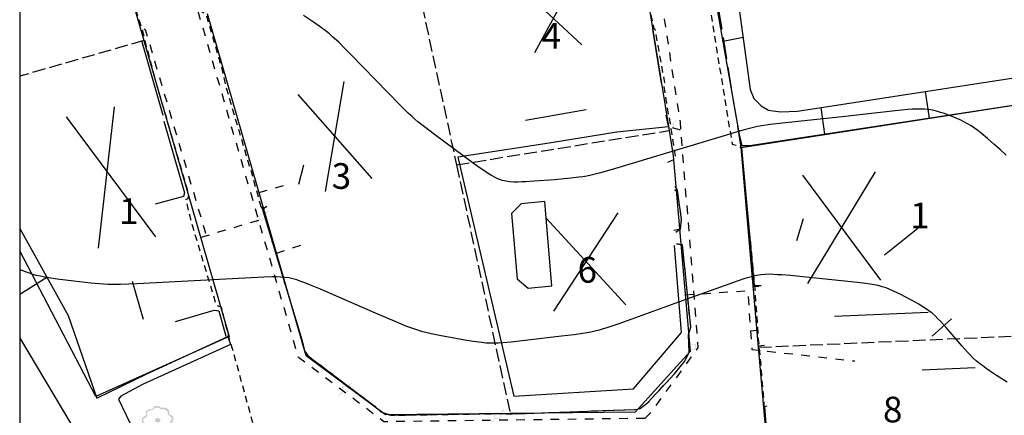
# Model space of a CAD drawing. Units: metres. Extents: x 159985 to 160761, y 6192902 to 6193653.
# Drawn here: x 159985 to 160100, y 6193265 to 6193311 of the extents above; entities that cross this region are included whole.
import ezdxf

# ---------------------------------------------------------------- set-up
doc = ezdxf.new("R2010")
doc.units = ezdxf.units.M
for name, pattern in [('FASTIGHETSGRÄNS', [8, 6, -2]), ('KÖRBANA', [5, 3, -2]), ('STRECKAD 2-2', [4, 2, -2]), ('TRAKTGRÄNS', [14, 10, -4])]:
    doc.linetypes.add(name, pattern=pattern)
for name, color, linetype, lineweight in [('AdministrativområdeText', 250, 'Continuous', 25), ('Belysningsstolpe', 250, 'Continuous', 25), ('Byggnadsbeteckning', 250, 'Continuous', 25), ('Byggnadstillbehör_yta', 250, 'Continuous', 25), ('Fastighetsgräns', 250, 'Continuous', 25), ('Häck', 250, 'Continuous', 25), ('Höjdkurva_1m', 250, 'Continuous', 25), ('Kvarterstraktgräns', 250, 'Continuous', 25), ('Körbana', 250, 'Continuous', 25), ('Ledningsrätt_linje', 250, 'Continuous', 25), ('Lövträd', 250, 'Continuous', 25), ('Ruta_10021', 10, 'Continuous', 25), ('Staket', 250, 'Continuous', 25), ('Stenmur', 250, 'Continuous', 25), ('Stödmur', 250, 'Continuous', 25), ('Traktgräns', 250, 'Continuous', 25)]:
    doc.layers.add(name, color=color, linetype=linetype, lineweight=lineweight)
doc.styles.get("Standard").update_dxf_attribs({"font": 'arial.ttf'})
doc.linetypes.add('Hedge', pattern='A,2,-0.01,[143,Esri_GEOSECMA,S=1,R=0,X=0,Y=0],7,-0.01', length=9.02)
doc.linetypes.add('STAKET V', pattern='A,3,-0.01,[144,Esri_GEOSECMA,S=0.7,R=0,X=0,Y=0],7,-0.01', length=10.02)
doc.linetypes.add('STÖDMUR V', pattern='A,2,-0.01,[130,Esri_GEOSECMA,S=0.25,R=0,X=0,Y=0.25],-0.01', length=2.02)

# ---------------------------------------------------------------- blocks, each defined once
blk = doc.blocks.new('PrimarkartaHorby10021_ACAD_1_FMEBLOCK3')
at = {"layer": 'Höjdkurva_1m', "color": 253, "lineweight": -3, "ltscale": 0.18, "true_color": 0xb2b2b2}
blk.add_lwpolyline([(-259.79, -9.57), (-261.03, -8.78), (-261.85, -8.25), (-262.25, -7.97), (-262.64, -7.68), (-263.03, -7.39), (-263.4, -7.08), (-263.75, -6.76), (-264.08, -6.43), (-264.41, -6.08), (-265.04, -5.37), (-266.9, -3.19), (-267.53, -2.49), (-267.86, -2.15), (-268.2, -1.82), (-268.55, -1.52), (-268.92, -1.23), (-269.31, -0.96), (-269.71, -0.71), (-270.11, -0.46), (-270.94, 0.01), (-271.77, 0.45), (-272.2, 0.67), (-273.05, 1.08), (-273.48, 1.27), (-273.92, 1.44), (-274.36, 1.58), (-274.83, 1.71), (-275.31, 1.81), (-275.79, 1.89), (-276.27, 1.96), (-277.25, 2.08), (-285.11, 2.88), (-286.09, 2.96), (-286.58, 2.99), (-287.07, 3.02), (-287.55, 3.03), (-288.04, 3.01), (-288.52, 2.97), (-288.99, 2.9), (-289.46, 2.79), (-289.92, 2.67), (-290.38, 2.53), (-291.31, 2.23), (-292.69, 1.74), (-297.28, 0.07), (-303.71, -2.25), (-305.09, -2.74), (-306.48, -3.21), (-306.94, -3.35), (-307.41, -3.48), (-307.88, -3.6), (-308.36, -3.71), (-308.84, -3.8), (-309.33, -3.88), (-310.31, -4.02), (-311.78, -4.2), (-315.7, -4.67), (-317.67, -4.89), (-318.65, -4.98), (-319.14, -5.01), (-319.63, -5.03), (-320.12, -5.02), (-320.61, -5), (-321.1, -4.95), (-322.08, -4.82), (-323.07, -4.66), (-324.54, -4.4), (-326.01, -4.12), (-326.98, -3.91), (-327.47, -3.8), (-327.95, -3.68), (-328.42, -3.55), (-328.9, -3.39), (-329.36, -3.23), (-329.83, -3.05), (-331.21, -2.48), (-333.5, -1.5), (-339.9, 1.29), (-341.27, 1.86), (-341.73, 2.04), (-342.2, 2.21), (-342.66, 2.37), (-343.13, 2.5), (-343.61, 2.61), (-344.08, 2.67), (-344.56, 2.71), (-345.05, 2.73), (-345.53, 2.73), (-346.51, 2.71), (-347.99, 2.64), (-352.42, 2.39), (-361.28, 1.93), (-362.26, 1.89), (-363.24, 1.85), (-364.23, 1.84), (-364.72, 1.85), (-365.21, 1.88), (-365.7, 1.91), (-366.69, 2), (-368.67, 2.23), (-370.63, 2.48), (-371.61, 2.62), (-372.1, 2.7), (-372.58, 2.8), (-373.06, 2.9), (-373.53, 3.03), (-373.99, 3.19), (-374.45, 3.36), (-374.9, 3.55), (-375, 3.6)], dxfattribs=at)
blk = doc.blocks.new('PrimarkartaHorby10021_ACAD_1_FMEBLOCK10')
at = {"layer": 'Höjdkurva_1m', "color": 253, "lineweight": -3, "ltscale": 0.18, "true_color": 0xb2b2b2}
blk.add_lwpolyline([(-259.89, 4.22), (-260.61, 4.89), (-261.33, 5.54), (-262.07, 6.19), (-262.81, 6.81), (-263.2, 7.11), (-263.59, 7.4), (-263.99, 7.66), (-264.41, 7.91), (-264.84, 8.14), (-265.28, 8.35), (-265.73, 8.55), (-266.19, 8.74), (-266.64, 8.92), (-267.1, 9.09), (-267.57, 9.24), (-268.03, 9.38), (-268.5, 9.49), (-268.97, 9.58), (-269.45, 9.62), (-269.93, 9.63), (-270.41, 9.62), (-270.89, 9.6), (-271.38, 9.56), (-272.84, 9.42), (-278.69, 8.76), (-286, 7.98), (-287.45, 7.81), (-288.42, 7.66), (-288.9, 7.57), (-289.38, 7.46), (-289.86, 7.35), (-290.33, 7.22), (-291.28, 6.96), (-293.18, 6.39), (-305.48, 2.68), (-306.43, 2.4), (-307.38, 2.13), (-307.86, 2.01), (-308.34, 1.9), (-308.82, 1.8), (-309.29, 1.72), (-309.76, 1.65), (-310.71, 1.54), (-312.61, 1.37), (-314.99, 1.19), (-315.94, 1.13), (-316.42, 1.11), (-316.88, 1.1), (-317.35, 1.1), (-317.81, 1.13), (-318.26, 1.19), (-318.69, 1.29), (-319.12, 1.44), (-319.54, 1.63), (-319.95, 1.86), (-320.35, 2.1), (-320.75, 2.36), (-321.15, 2.64), (-321.93, 3.2), (-326.62, 6.66), (-327.78, 7.54), (-328.53, 8.14), (-328.9, 8.46), (-329.26, 8.78), (-329.62, 9.11), (-330.65, 10.13), (-332.01, 11.52), (-336.41, 16.05), (-337.09, 16.74), (-337.78, 17.43), (-338.49, 18.08), (-338.85, 18.4), (-339.22, 18.69), (-339.96, 19.25), (-340.73, 19.78), (-341.9, 20.55)], dxfattribs=at)
blk = doc.blocks.new('Belysningsstolpe')
at = {"transparency": 33554687, "extrusion": (0, -1.22465e-16, -1)}
h = blk.add_hatch(color=7, dxfattribs=at)
edge = h.paths.add_edge_path(flags=0)
edge.add_spline(control_points=[(-0.76, 0.72), (-0.76, 0.71), (-0.75, 0.7), (-0.73, 0.68)], knot_values=[0, 0, 0, 0, 1, 1, 1, 1], degree=3, periodic=0)
edge.add_line((-0.73, 0.68), (-0.3, 0.25))
edge.add_spline(control_points=[(-0.3, 0.25), (-0.3, 0.24), (-0.31, 0.24), (-0.31, 0.23)], knot_values=[0, 0, 0, 0, 1, 1, 1, 1], degree=3, periodic=0)
edge.add_line((-0.31, 0.23), (-0.33, 0.21))
edge.add_spline(control_points=[(-0.33, 0.21), (-0.37, 0.15), (-0.39, 0.08), (-0.39, 0)], knot_values=[0, 0, 0, 0, 1, 1, 1, 1], degree=3, periodic=0)
edge.add_spline(control_points=[(-0.39, 0), (-0.39, -0.11), (-0.35, -0.2), (-0.28, -0.28)], knot_values=[0, 0, 0, 0, 1, 1, 1, 1], degree=3, periodic=0)
edge.add_spline(control_points=[(-0.28, -0.28), (-0.2, -0.35), (-0.11, -0.39), (0, -0.39)], knot_values=[0, 0, 0, 0, 1, 1, 1, 1], degree=3, periodic=0)
edge.add_spline(control_points=[(0, -0.39), (0.08, -0.39), (0.15, -0.37), (0.21, -0.33)], knot_values=[0, 0, 0, 0, 1, 1, 1, 1], degree=3, periodic=0)
edge.add_line((0.21, -0.33), (0.23, -0.32))
edge.add_spline(control_points=[(0.23, -0.32), (0.24, -0.31), (0.24, -0.3), (0.25, -0.3)], knot_values=[0, 0, 0, 0, 1, 1, 1, 1], degree=3, periodic=0)
edge.add_line((0.25, -0.3), (0.67, -0.73))
edge.add_spline(control_points=[(0.67, -0.73), (0.7, -0.75), (0.71, -0.76), (0.72, -0.76)], knot_values=[0, 0, 0, 0, 1, 1, 1, 1], degree=3, periodic=0)
edge.add_spline(control_points=[(0.72, -0.76), (0.74, -0.76), (0.76, -0.75), (0.76, -0.72)], knot_values=[0, 0, 0, 0, 1, 1, 1, 1], degree=3, periodic=0)
edge.add_spline(control_points=[(0.76, -0.72), (0.76, -0.71), (0.75, -0.7), (0.73, -0.68)], knot_values=[0, 0, 0, 0, 1, 1, 1, 1], degree=3, periodic=0)
edge.add_line((0.73, -0.68), (0.31, -0.25))
edge.add_spline(control_points=[(0.31, -0.25), (0.37, -0.15), (0.4, -0.06), (0.4, 0)], knot_values=[0, 0, 0, 0, 1, 1, 1, 1], degree=3, periodic=0)
edge.add_spline(control_points=[(0.4, 0), (0.4, 0.11), (0.36, 0.2), (0.28, 0.28)], knot_values=[0, 0, 0, 0, 1, 1, 1, 1], degree=3, periodic=0)
edge.add_spline(control_points=[(0.28, 0.28), (0.2, 0.36), (0.11, 0.39), (0, 0.39)], knot_values=[0, 0, 0, 0, 1, 1, 1, 1], degree=3, periodic=0)
edge.add_spline(control_points=[(0, 0.39), (-0.06, 0.39), (-0.15, 0.36), (-0.25, 0.3)], knot_values=[0, 0, 0, 0, 1, 1, 1, 1], degree=3, periodic=0)
edge.add_line((-0.25, 0.3), (-0.67, 0.72))
edge.add_spline(control_points=[(-0.67, 0.72), (-0.7, 0.75), (-0.71, 0.76), (-0.72, 0.76)], knot_values=[0, 0, 0, 0, 1, 1, 1, 1], degree=3, periodic=0)
edge.add_spline(control_points=[(-0.72, 0.76), (-0.75, 0.76), (-0.76, 0.75), (-0.76, 0.72)], knot_values=[0, 0, 0, 0, 1, 1, 1, 1], degree=3, periodic=0)
edge.add_line((-0.76, 0.72), (-0.76, 0.72))
edge = h.paths.add_edge_path(flags=0)
edge.add_spline(control_points=[(-0.32, 0), (-0.32, 0.09), (-0.29, 0.17), (-0.22, 0.23)], knot_values=[0, 0, 0, 0, 1, 1, 1, 1], degree=3, periodic=0)
edge.add_spline(control_points=[(-0.22, 0.23), (-0.16, 0.29), (-0.09, 0.32), (0, 0.32)], knot_values=[0, 0, 0, 0, 1, 1, 1, 1], degree=3, periodic=0)
edge.add_spline(control_points=[(0, 0.32), (0.09, 0.32), (0.17, 0.29), (0.23, 0.23)], knot_values=[0, 0, 0, 0, 1, 1, 1, 1], degree=3, periodic=0)
edge.add_spline(control_points=[(0.23, 0.23), (0.29, 0.17), (0.33, 0.09), (0.33, 0)], knot_values=[0, 0, 0, 0, 1, 1, 1, 1], degree=3, periodic=0)
edge.add_spline(control_points=[(0.33, 0), (0.33, -0.09), (0.29, -0.16), (0.23, -0.23)], knot_values=[0, 0, 0, 0, 1, 1, 1, 1], degree=3, periodic=0)
edge.add_spline(control_points=[(0.23, -0.23), (0.17, -0.29), (0.09, -0.32), (0, -0.32)], knot_values=[0, 0, 0, 0, 1, 1, 1, 1], degree=3, periodic=0)
edge.add_spline(control_points=[(0, -0.32), (-0.09, -0.32), (-0.16, -0.29), (-0.22, -0.23)], knot_values=[0, 0, 0, 0, 1, 1, 1, 1], degree=3, periodic=0)
edge.add_spline(control_points=[(-0.22, -0.23), (-0.29, -0.16), (-0.32, -0.09), (-0.32, 0)], knot_values=[0, 0, 0, 0, 1, 1, 1, 1], degree=3, periodic=0)
edge.add_line((-0.32, 0), (-0.32, 0))
blk = doc.blocks.new('Lövträd')
at = {"true_color": 0x38a800, "transparency": 33554687, "extrusion": (0, -1.22465e-16, -1)}
h = blk.add_hatch(color=84, dxfattribs=at)
edge = h.paths.add_edge_path(flags=0)
edge.add_spline(control_points=[(-1.83, 0.27), (-1.83, 0.24), (-1.83, 0.2), (-1.83, 0.16)], knot_values=[0, 0, 0, 0, 1, 1, 1, 1], degree=3, periodic=0)
edge.add_spline(control_points=[(-1.83, 0.16), (-1.83, 0.12), (-1.81, 0.05), (-1.77, -0.04)], knot_values=[0, 0, 0, 0, 1, 1, 1, 1], degree=3, periodic=0)
edge.add_spline(control_points=[(-1.77, -0.04), (-1.72, -0.15), (-1.69, -0.22), (-1.68, -0.25)], knot_values=[0, 0, 0, 0, 1, 1, 1, 1], degree=3, periodic=0)
edge.add_spline(control_points=[(-1.68, -0.25), (-1.7, -0.37), (-1.71, -0.47), (-1.71, -0.56)], knot_values=[0, 0, 0, 0, 1, 1, 1, 1], degree=3, periodic=0)
edge.add_spline(control_points=[(-1.71, -0.56), (-1.71, -0.78), (-1.64, -0.95), (-1.5, -1.07)], knot_values=[0, 0, 0, 0, 1, 1, 1, 1], degree=3, periodic=0)
edge.add_spline(control_points=[(-1.5, -1.07), (-1.36, -1.19), (-1.18, -1.26), (-0.96, -1.26)], knot_values=[0, 0, 0, 0, 1, 1, 1, 1], degree=3, periodic=0)
edge.add_spline(control_points=[(-0.96, -1.26), (-0.91, -1.26), (-0.86, -1.26), (-0.8, -1.26)], knot_values=[0, 0, 0, 0, 1, 1, 1, 1], degree=3, periodic=0)
edge.add_spline(control_points=[(-0.8, -1.26), (-0.73, -1.53), (-0.53, -1.67), (-0.2, -1.67)], knot_values=[0, 0, 0, 0, 1, 1, 1, 1], degree=3, periodic=0)
edge.add_spline(control_points=[(-0.2, -1.67), (0.11, -1.68), (0.36, -1.59), (0.55, -1.4)], knot_values=[0, 0, 0, 0, 1, 1, 1, 1], degree=3, periodic=0)
edge.add_spline(control_points=[(0.55, -1.4), (0.65, -1.44), (0.74, -1.46), (0.82, -1.46)], knot_values=[0, 0, 0, 0, 1, 1, 1, 1], degree=3, periodic=0)
edge.add_spline(control_points=[(0.82, -1.46), (0.97, -1.46), (1.11, -1.39), (1.24, -1.26)], knot_values=[0, 0, 0, 0, 1, 1, 1, 1], degree=3, periodic=0)
edge.add_spline(control_points=[(1.24, -1.26), (1.36, -1.14), (1.44, -1.05), (1.47, -0.99)], knot_values=[0, 0, 0, 0, 1, 1, 1, 1], degree=3, periodic=0)
edge.add_spline(control_points=[(1.47, -0.99), (1.51, -0.9), (1.53, -0.77), (1.53, -0.59)], knot_values=[0, 0, 0, 0, 1, 1, 1, 1], degree=3, periodic=0)
edge.add_spline(control_points=[(1.53, -0.59), (1.73, -0.44), (1.84, -0.26), (1.84, -0.08)], knot_values=[0, 0, 0, 0, 1, 1, 1, 1], degree=3, periodic=0)
edge.add_spline(control_points=[(1.84, -0.08), (1.84, 0.09), (1.8, 0.22), (1.72, 0.33)], knot_values=[0, 0, 0, 0, 1, 1, 1, 1], degree=3, periodic=0)
edge.add_spline(control_points=[(1.72, 0.33), (1.64, 0.46), (1.52, 0.53), (1.37, 0.56)], knot_values=[0, 0, 0, 0, 1, 1, 1, 1], degree=3, periodic=0)
edge.add_spline(control_points=[(1.37, 0.56), (1.36, 0.6), (1.37, 0.66), (1.38, 0.73)], knot_values=[0, 0, 0, 0, 1, 1, 1, 1], degree=3, periodic=0)
edge.add_spline(control_points=[(1.38, 0.73), (1.39, 0.81), (1.4, 0.87), (1.4, 0.9)], knot_values=[0, 0, 0, 0, 1, 1, 1, 1], degree=3, periodic=0)
edge.add_spline(control_points=[(1.4, 0.9), (1.4, 0.99), (1.36, 1.06), (1.27, 1.12)], knot_values=[0, 0, 0, 0, 1, 1, 1, 1], degree=3, periodic=0)
edge.add_spline(control_points=[(1.27, 1.12), (1.07, 1.26), (0.92, 1.33), (0.83, 1.33)], knot_values=[0, 0, 0, 0, 1, 1, 1, 1], degree=3, periodic=0)
edge.add_spline(control_points=[(0.83, 1.33), (0.76, 1.33), (0.69, 1.32), (0.62, 1.29)], knot_values=[0, 0, 0, 0, 1, 1, 1, 1], degree=3, periodic=0)
edge.add_spline(control_points=[(0.62, 1.29), (0.53, 1.55), (0.39, 1.67), (0.18, 1.67)], knot_values=[0, 0, 0, 0, 1, 1, 1, 1], degree=3, periodic=0)
edge.add_spline(control_points=[(0.18, 1.67), (0, 1.67), (-0.1, 1.67), (-0.15, 1.65)], knot_values=[0, 0, 0, 0, 1, 1, 1, 1], degree=3, periodic=0)
edge.add_spline(control_points=[(-0.15, 1.65), (-0.22, 1.63), (-0.28, 1.57), (-0.34, 1.46)], knot_values=[0, 0, 0, 0, 1, 1, 1, 1], degree=3, periodic=0)
edge.add_spline(control_points=[(-0.34, 1.46), (-0.55, 1.48), (-0.67, 1.49), (-0.71, 1.49)], knot_values=[0, 0, 0, 0, 1, 1, 1, 1], degree=3, periodic=0)
edge.add_spline(control_points=[(-0.71, 1.49), (-0.86, 1.49), (-0.98, 1.46), (-1.1, 1.38)], knot_values=[0, 0, 0, 0, 1, 1, 1, 1], degree=3, periodic=0)
edge.add_spline(control_points=[(-1.1, 1.38), (-1.27, 1.28), (-1.35, 1.13), (-1.35, 0.96)], knot_values=[0, 0, 0, 0, 1, 1, 1, 1], degree=3, periodic=0)
edge.add_spline(control_points=[(-1.35, 0.96), (-1.35, 0.88), (-1.34, 0.8), (-1.31, 0.72)], knot_values=[0, 0, 0, 0, 1, 1, 1, 1], degree=3, periodic=0)
edge.add_spline(control_points=[(-1.31, 0.72), (-1.48, 0.66), (-1.59, 0.6), (-1.65, 0.56)], knot_values=[0, 0, 0, 0, 1, 1, 1, 1], degree=3, periodic=0)
edge.add_spline(control_points=[(-1.65, 0.56), (-1.75, 0.48), (-1.81, 0.38), (-1.83, 0.27)], knot_values=[0, 0, 0, 0, 1, 1, 1, 1], degree=3, periodic=0)
edge.add_line((-1.83, 0.27), (-1.83, 0.27))
edge = h.paths.add_edge_path(flags=0)
edge.add_spline(control_points=[(-1.62, 0.22), (-1.6, 0.31), (-1.54, 0.4), (-1.44, 0.48)], knot_values=[0, 0, 0, 0, 1, 1, 1, 1], degree=3, periodic=0)
edge.add_spline(control_points=[(-1.44, 0.48), (-1.43, 0.49), (-1.34, 0.55), (-1.16, 0.67)], knot_values=[0, 0, 0, 0, 1, 1, 1, 1], degree=3, periodic=0)
edge.add_spline(control_points=[(-1.16, 0.67), (-1.17, 0.73), (-1.18, 0.79), (-1.18, 0.83)], knot_values=[0, 0, 0, 0, 1, 1, 1, 1], degree=3, periodic=0)
edge.add_spline(control_points=[(-1.18, 0.83), (-1.18, 0.97), (-1.11, 1.09), (-0.96, 1.18)], knot_values=[0, 0, 0, 0, 1, 1, 1, 1], degree=3, periodic=0)
edge.add_spline(control_points=[(-0.96, 1.18), (-0.83, 1.26), (-0.69, 1.3), (-0.54, 1.3)], knot_values=[0, 0, 0, 0, 1, 1, 1, 1], degree=3, periodic=0)
edge.add_spline(control_points=[(-0.54, 1.3), (-0.46, 1.3), (-0.39, 1.29), (-0.32, 1.26)], knot_values=[0, 0, 0, 0, 1, 1, 1, 1], degree=3, periodic=0)
edge.add_spline(control_points=[(-0.32, 1.26), (-0.28, 1.36), (-0.23, 1.42), (-0.16, 1.44)], knot_values=[0, 0, 0, 0, 1, 1, 1, 1], degree=3, periodic=0)
edge.add_spline(control_points=[(-0.16, 1.44), (-0.13, 1.45), (-0.03, 1.45), (0.14, 1.45)], knot_values=[0, 0, 0, 0, 1, 1, 1, 1], degree=3, periodic=0)
edge.add_spline(control_points=[(0.14, 1.45), (0.26, 1.45), (0.36, 1.42), (0.42, 1.36)], knot_values=[0, 0, 0, 0, 1, 1, 1, 1], degree=3, periodic=0)
edge.add_spline(control_points=[(0.42, 1.36), (0.46, 1.33), (0.5, 1.26), (0.54, 1.16)], knot_values=[0, 0, 0, 0, 1, 1, 1, 1], degree=3, periodic=0)
edge.add_spline(control_points=[(0.54, 1.16), (0.58, 1.18), (0.63, 1.19), (0.69, 1.19)], knot_values=[0, 0, 0, 0, 1, 1, 1, 1], degree=3, periodic=0)
edge.add_spline(control_points=[(0.69, 1.19), (0.81, 1.19), (0.93, 1.15), (1.05, 1.08)], knot_values=[0, 0, 0, 0, 1, 1, 1, 1], degree=3, periodic=0)
edge.add_spline(control_points=[(1.05, 1.08), (1.19, 1), (1.25, 0.9), (1.25, 0.79)], knot_values=[0, 0, 0, 0, 1, 1, 1, 1], degree=3, periodic=0)
edge.add_spline(control_points=[(1.25, 0.79), (1.25, 0.75), (1.25, 0.7), (1.23, 0.62)], knot_values=[0, 0, 0, 0, 1, 1, 1, 1], degree=3, periodic=0)
edge.add_spline(control_points=[(1.23, 0.62), (1.22, 0.55), (1.21, 0.49), (1.21, 0.45)], knot_values=[0, 0, 0, 0, 1, 1, 1, 1], degree=3, periodic=0)
edge.add_spline(control_points=[(1.21, 0.45), (1.31, 0.39), (1.4, 0.33), (1.5, 0.27)], knot_values=[0, 0, 0, 0, 1, 1, 1, 1], degree=3, periodic=0)
edge.add_spline(control_points=[(1.5, 0.27), (1.6, 0.19), (1.66, 0.11), (1.68, 0.02)], knot_values=[0, 0, 0, 0, 1, 1, 1, 1], degree=3, periodic=0)
edge.add_spline(control_points=[(1.68, 0.02), (1.7, -0.08), (1.66, -0.17), (1.56, -0.27)], knot_values=[0, 0, 0, 0, 1, 1, 1, 1], degree=3, periodic=0)
edge.add_spline(control_points=[(1.56, -0.27), (1.54, -0.29), (1.45, -0.37), (1.29, -0.49)], knot_values=[0, 0, 0, 0, 1, 1, 1, 1], degree=3, periodic=0)
edge.add_spline(control_points=[(1.29, -0.49), (1.3, -0.67), (1.3, -0.78), (1.29, -0.82)], knot_values=[0, 0, 0, 0, 1, 1, 1, 1], degree=3, periodic=0)
edge.add_spline(control_points=[(1.29, -0.82), (1.27, -0.95), (1.22, -1.04), (1.13, -1.12)], knot_values=[0, 0, 0, 0, 1, 1, 1, 1], degree=3, periodic=0)
edge.add_spline(control_points=[(1.13, -1.12), (1.05, -1.19), (0.94, -1.23), (0.82, -1.23)], knot_values=[0, 0, 0, 0, 1, 1, 1, 1], degree=3, periodic=0)
edge.add_spline(control_points=[(0.82, -1.23), (0.78, -1.23), (0.68, -1.21), (0.5, -1.19)], knot_values=[0, 0, 0, 0, 1, 1, 1, 1], degree=3, periodic=0)
edge.add_spline(control_points=[(0.5, -1.19), (0.34, -1.39), (0.13, -1.49), (-0.14, -1.49)], knot_values=[0, 0, 0, 0, 1, 1, 1, 1], degree=3, periodic=0)
edge.add_spline(control_points=[(-0.14, -1.49), (-0.36, -1.49), (-0.56, -1.35), (-0.76, -1.07)], knot_values=[0, 0, 0, 0, 1, 1, 1, 1], degree=3, periodic=0)
edge.add_spline(control_points=[(-0.76, -1.07), (-0.88, -1.06), (-0.99, -1.05), (-1.1, -1.05)], knot_values=[0, 0, 0, 0, 1, 1, 1, 1], degree=3, periodic=0)
edge.add_spline(control_points=[(-1.1, -1.05), (-1.21, -1.03), (-1.31, -0.98), (-1.38, -0.89)], knot_values=[0, 0, 0, 0, 1, 1, 1, 1], degree=3, periodic=0)
edge.add_spline(control_points=[(-1.38, -0.89), (-1.44, -0.83), (-1.47, -0.76), (-1.47, -0.66)], knot_values=[0, 0, 0, 0, 1, 1, 1, 1], degree=3, periodic=0)
edge.add_spline(control_points=[(-1.47, -0.66), (-1.47, -0.62), (-1.46, -0.54), (-1.44, -0.44)], knot_values=[0, 0, 0, 0, 1, 1, 1, 1], degree=3, periodic=0)
edge.add_spline(control_points=[(-1.44, -0.44), (-1.43, -0.35), (-1.42, -0.27), (-1.43, -0.22)], knot_values=[0, 0, 0, 0, 1, 1, 1, 1], degree=3, periodic=0)
edge.add_spline(control_points=[(-1.43, -0.22), (-1.44, -0.18), (-1.48, -0.12), (-1.55, -0.03)], knot_values=[0, 0, 0, 0, 1, 1, 1, 1], degree=3, periodic=0)
edge.add_spline(control_points=[(-1.55, -0.03), (-1.6, 0.05), (-1.62, 0.11), (-1.62, 0.15)], knot_values=[0, 0, 0, 0, 1, 1, 1, 1], degree=3, periodic=0)
edge.add_spline(control_points=[(-1.62, 0.15), (-1.62, 0.17), (-1.62, 0.19), (-1.62, 0.22)], knot_values=[0, 0, 0, 0, 1, 1, 1, 1], degree=3, periodic=0)
edge.add_line((-1.62, 0.22), (-1.62, 0.22))
edge = h.paths.add_edge_path(flags=0)
edge.add_spline(control_points=[(-0.31, 0.01), (-0.31, -0.07), (-0.28, -0.13), (-0.21, -0.18)], knot_values=[0, 0, 0, 0, 1, 1, 1, 1], degree=3, periodic=0)
edge.add_spline(control_points=[(-0.21, -0.18), (-0.14, -0.22), (-0.07, -0.24), (0.01, -0.24)], knot_values=[0, 0, 0, 0, 1, 1, 1, 1], degree=3, periodic=0)
edge.add_spline(control_points=[(0.01, -0.24), (0.09, -0.24), (0.17, -0.22), (0.23, -0.18)], knot_values=[0, 0, 0, 0, 1, 1, 1, 1], degree=3, periodic=0)
edge.add_spline(control_points=[(0.23, -0.18), (0.3, -0.13), (0.34, -0.07), (0.34, 0.01)], knot_values=[0, 0, 0, 0, 1, 1, 1, 1], degree=3, periodic=0)
edge.add_spline(control_points=[(0.34, 0.01), (0.34, 0.08), (0.3, 0.14), (0.23, 0.19)], knot_values=[0, 0, 0, 0, 1, 1, 1, 1], degree=3, periodic=0)
edge.add_spline(control_points=[(0.23, 0.19), (0.17, 0.23), (0.09, 0.25), (0.01, 0.25)], knot_values=[0, 0, 0, 0, 1, 1, 1, 1], degree=3, periodic=0)
edge.add_spline(control_points=[(0.01, 0.25), (-0.07, 0.25), (-0.14, 0.23), (-0.21, 0.19)], knot_values=[0, 0, 0, 0, 1, 1, 1, 1], degree=3, periodic=0)
edge.add_spline(control_points=[(-0.21, 0.19), (-0.28, 0.14), (-0.31, 0.08), (-0.31, 0.01)], knot_values=[0, 0, 0, 0, 1, 1, 1, 1], degree=3, periodic=0)
edge.add_line((-0.31, 0.01), (-0.31, 0.01))

msp = doc.modelspace()

# ---------------------------------------------------------------- linework, layer by layer
at = {"layer": 'Byggnadsbeteckning', "color": 7, "lineweight": -3}
for p, q in [((160045.5841, 6193307.4574), (160049.9407, 6193315.4091)), ((160044.4418, 6193314.5196), (160051.083, 6193308.3469)), ((160021.1543, 6193291.2001), (160023.3621, 6193304.053)), ((160017.9559, 6193302.5267), (160026.5595, 6193292.7264)), ((159996.5124, 6193301.1197), (159994.6591, 6193284.5845)), ((160044.5032, 6193299.5539), (160051.597, 6193300.8093)), ((159990.9131, 6193299.9152), (160001.3249, 6193285.9232)), ((160018.0516, 6193292.0717), (160018.6227, 6193294.3113)), ((160077.437, 6193280.4432), (160085.3563, 6193293.5087)), ((160076.8068, 6193293.1339), (160085.9115, 6193280.8333)), ((160046.906, 6193288.083), (160056.226, 6193277.966)), ((160047.8196, 6193277.2352), (160055.3, 6193288.703)), ((160076.1721, 6193285.4811), (160076.9465, 6193288.0503)), ((160086.3729, 6193283.8021), (160090.2647, 6193286.9392)), ((159998.6215, 6193280.7172), (159999.8986, 6193276.2776)), ((160080.5619, 6193276.6338), (160091.4943, 6193277.1183)), ((160091.9529, 6193274.3283), (160094.2006, 6193276.3414)), ((160090.8022, 6193270.3626), (160096.9529, 6193270.6559))]:
    msp.add_line(p, q, dxfattribs=at)
at = {"layer": 'Byggnadstillbehör_yta', "color": 44, "true_color": 0xa87000}
msp.add_lwpolyline([(160043.979, 6193289.785), (160042.883, 6193288.63), (160043.538, 6193280.994), (160044.81, 6193279.927), (160047.571, 6193280.1866), (160046.906, 6193288.083), (160046.741, 6193290.032)], close=True, dxfattribs=at)
at = {"layer": 'Fastighetsgräns', "color": 7, "linetype": 'FASTIGHETSGRÄNS', "lineweight": -3, "ltscale": 0.25, "flags": 128}
for points in [[(160031.1689, 6193318.798), (160036.4469, 6193294.327)], [(159999.9773, 6193308.846), (159985.4901, 6193304.6802)], [(160036.4469, 6193294.327), (160061.2466, 6193298.339)], [(160036.4469, 6193294.327), (160042.7145, 6193265.278)], [(160071.7069, 6193273.015), (160104.2229, 6193274.442)]]:
    msp.add_lwpolyline(points, dxfattribs=at)
at = {"layer": 'Häck', "color": 84, "linetype": 'Continuous', "lineweight": -3, "ltscale": 0.5, "true_color": 0x38a800, "flags": 128}
for points in [[(159999.703, 6193308.86), (160002.195, 6193300.125)], [(160002.309, 6193299.438), (160004.723, 6193291.062), (160004.619, 6193290.632), (160001.3136, 6193289.7134)], [(160061.189, 6193298.751), (160055.149, 6193298.143), (160047.282, 6193296.839), (160036.62, 6193295.217), (160036.773, 6193294.559), (160043.13, 6193267.287), (160057.099, 6193268.151), (160062.691, 6193274.736)], [(160062.691, 6193274.736), (160061.9022, 6193284.9017)], [(160003.6502, 6193276.0359), (160008.176, 6193277.339), (160008.732, 6193277.25), (160009.548, 6193274.303)]]:
    msp.add_lwpolyline(points, dxfattribs=at)
at = {"layer": 'Kvarterstraktgräns', "color": 7, "linetype": 'Continuous', "lineweight": -3, "ltscale": 0.25, "flags": 128}
for points in [[(159991.1303, 6193339.599), (159999.9773, 6193308.846)], [(160057.2538, 6193323.018), (160061.2466, 6193298.339)], [(160042.7145, 6193265.278), (160028.1629, 6193265.122), (160018.8943, 6193272.023), (160014.3086, 6193287.959), (160007.4059, 6193311.962)], [(159999.9773, 6193308.846), (160009.9282, 6193274.251), (159996.7099, 6193268.295), (159994.3684, 6193267.241), (159985.4901, 6193284.2622)], [(160069.669, 6193296.364), (160107.2184, 6193302.192)], [(160061.2466, 6193298.339), (160061.726, 6193295.378), (160063.7216, 6193272.502), (160057.3132, 6193265.434), (160042.7145, 6193265.278)], [(160071.7069, 6193273.015), (160069.669, 6193296.364)], [(160073.8221, 6193248.778), (160071.7069, 6193273.015)]]:
    msp.add_lwpolyline(points, dxfattribs=at)
at = {"layer": 'Körbana', "color": 251, "linetype": 'KÖRBANA', "lineweight": -3, "ltscale": 0.25, "true_color": 0x4e4e4e, "flags": 128}
for points in [[(160063.401, 6193097.39), (160063.799, 6193098.76), (160063.845, 6193099.556), (160064.62, 6193109.104), (160064.809, 6193112.066), (160065.094, 6193116.354), (160066.222, 6193130.306), (160066.898, 6193138.879), (160067.601, 6193148.604), (160069.01, 6193169.179), (160069.289, 6193171.583), (160070.82, 6193190.749), (160070.654, 6193191.199), (160070.345, 6193191.688), (160065.109, 6193191.494), (160064.805, 6193191.45), (160064.685, 6193191.346), (160064.543, 6193190.406), (160060.069, 6193190.419), (160059.9, 6193191.331), (160048.617, 6193190.926), (160046.158, 6193190.851), (160046.09, 6193191.701), (160046.459, 6193192.503), (160046.457, 6193197.948), (160046.335, 6193199.39), (160046.816, 6193199.509), (160047.531, 6193199.85), (160048.416, 6193200.449), (160048.631, 6193200.22), (160049.067, 6193199.783), (160049.611, 6193199.343), (160050.141, 6193199.067), (160050.799, 6193198.856), (160051.235, 6193198.859), (160061.604, 6193199.328), (160070.041, 6193199.779), (160068.954, 6193212.636), (160068.411, 6193218.808), (160067.701, 6193226.623), (160067.526, 6193229.14), (160067.207, 6193233.252), (160066.385, 6193242.646), (160065.928, 6193247.563), (160065.638, 6193251.997), (160065.803, 6193252.097), (160065.717, 6193252.38), (160065.421, 6193252.853), (160064.267, 6193253.891), (160059.44, 6193256.588), (160057.661, 6193257.424), (160050.071, 6193257.583), (160041.712, 6193257.665), (160034.956, 6193257.547), (160023.233, 6193257.449), (160014.717, 6193257.381), (160014.18, 6193258.783), (160013.138, 6193262.59), (160010.332, 6193272.814), (160009.882, 6193274.179), (160009.124, 6193277.371), (160009.023, 6193277.671), (160008.728, 6193277.796), (160008.473, 6193277.847), (160005.595, 6193287.428), (160004.89, 6193290.275), (160005.157, 6193290.389), (160005.224, 6193290.905), (160005.017, 6193291.573), (160002.704, 6193299.519), (160002.496, 6193300.247), (160001.528, 6193303.553), (160000.192, 6193308.514), (160000.049, 6193309.298), (159998.35, 6193314.535), (159998.251, 6193314.566), (159996.747, 6193319.889), (159996.806, 6193320.353), (159994.554, 6193328.491), (159991.349, 6193339.29), (159990.981, 6193340.185), (159989.876, 6193344.072), (159991.081, 6193343.907), (160004.228, 6193349.652), (160007.058, 6193350.987), (160010.255, 6193352.434), (160015.453, 6193354.765), (160016.668, 6193355.265), (160019.091, 6193356.305), (160019.941, 6193356.766), (160020.179, 6193357.012), (160020.404, 6193357.397), (160021.836, 6193357.858), (160022.148, 6193357.589), (160022.475, 6193357.501), (160023.27, 6193357.465), (160028.029, 6193357.789), (160028.371, 6193357.673), (160029.629, 6193357.548), (160047.048, 6193356.683), (160047.465, 6193356.674), (160047.489, 6193356.886), (160054.23, 6193356.395), (160054.265, 6193356.268), (160054.662, 6193356.199), (160058.927, 6193356.024), (160060.509, 6193345.509), (160061.07, 6193341.313), (160061.726, 6193338.333), (160063.949, 6193325.289), (160066.927, 6193307.047), (160068.611, 6193296.748), (160069.346, 6193296.554), (160069.699, 6193296.317), (160071.264, 6193279.718), (160071.653, 6193273.989), (160071.93, 6193271.189), (160072.318, 6193266.383), (160073.785, 6193248.916), (160073.828, 6193248.654), (160073.92, 6193248.641), (160074.748, 6193238.618), (160076.025, 6193224.93), (160075.926, 6193224.885), (160076.025, 6193224.93), (160076.681, 6193218.81), (160075.53, 6193218.634), (160076.508, 6193207.62), (160076.584, 6193206.829), (160076.851, 6193206.872), (160077.197, 6193206.444), (160077.335, 6193206.114), (160078, 6193205.609), (160079.504, 6193203.716), (160081.464, 6193201.265), (160084.288, 6193199.679), (160085.088, 6193199.023), (160085.547, 6193198.862), (160089.479, 6193198.031), (160094.825, 6193197.118), (160104.758, 6193195.166), (160105.293, 6193195.059), (160126.3086, 6193191.9675), (160127.42, 6193193.3), (160132.634, 6193199.46), (160132.416, 6193200.672), (160131.937, 6193208.621), (160131.557, 6193219.159), (160131.259, 6193223.387), (160131.25, 6193223.906), (160131.246, 6193224.071), (160130.724, 6193233.721), (160130.509, 6193233.774), (160130.4, 6193235.543), (160130.704, 6193235.6), (160130.13, 6193244.683), (160130.036, 6193244.724), (160129.866, 6193248.748), (160130.014, 6193250.139), (160130.526, 6193251.055), (160131.232, 6193253.604), (160133.042, 6193259.375), (160137.982, 6193275.205), (160141.649, 6193284.918), (160143.231, 6193290.431), (160144.73, 6193295.442), (160144.613, 6193296.922), (160143.593, 6193306.763), (160143.32, 6193309.463), (160143.162, 6193311.157), (160143.831, 6193311.25), (160151.152, 6193312.049), (160152.728, 6193312.261), (160158.425, 6193312.988), (160159.621, 6193311.821), (160159.601, 6193306.318), (160159.779, 6193306.31), (160159.567, 6193306.255), (160159.779, 6193306.31), (160160.09, 6193306.457), (160160.818, 6193299.83), (160160.845, 6193299.487), (160160.997, 6193299.457), (160161.18, 6193298.473), (160160.946, 6193298.436), (160161.017, 6193297.592), (160160.609, 6193297.447), (160159.493, 6193296.958), (160154.013, 6193294.544), (160153.322, 6193294.226), (160152.911, 6193293.989), (160152.48, 6193293.638), (160151.941, 6193293.056), (160151.485, 6193292.431), (160151.016, 6193291.204), (160150.504, 6193289.545), (160150.166, 6193288.41), (160149.925, 6193287.706), (160147.394, 6193279.709), (160147.038, 6193278.714), (160146.254, 6193275.857), (160145.716, 6193274.286), (160142.313, 6193263.164), (160142.148, 6193262.45), (160141.311, 6193259.668), (160139.24, 6193253.102), (160137.834, 6193248.453), (160138.455, 6193238.174), (160139.123, 6193225.003), (160139.17, 6193224.311), (160139.302, 6193223.408), (160139.526, 6193223.404), (160139.618, 6193216.137), (160139.621, 6193215.486), (160139.818, 6193213.617), (160139.975, 6193211.683), (160139.968, 6193208.339), (160140.326, 6193201.108), (160140.599, 6193197.236), (160147.616, 6193190.972), (160148.03, 6193190.575), (160148.669, 6193190.622), (160176.002, 6193193.057), (160185.066, 6193193.716), (160192.733, 6193200.946), (160193.169, 6193201.37), (160192.612, 6193204.877), (160191.297, 6193212.924), (160191.055, 6193214.374), (160190.216, 6193219.567), (160190.152, 6193219.495), (160189.406, 6193224.673), (160188.773, 6193230.014), (160187.723, 6193236.783), (160187.421, 6193237.147), (160187.734, 6193237.429), (160187.881, 6193237.784), (160187.71, 6193238.542), (160186.47, 6193245.124), (160186.143, 6193247.081), (160186.29, 6193247.268), (160190.486, 6193247.982), (160194.314, 6193248.467), (160195.114, 6193242.907), (160195.75, 6193238.778), (160195.897, 6193238.409), (160195.906, 6193237.571), (160196.06, 6193235.886), (160198.253, 6193223.321), (160198.836, 6193218.88), (160201.383, 6193203.302), (160201.443, 6193202.797), (160201.567, 6193202.477), (160201.774, 6193202.194), (160208.802, 6193196.862), (160209.526, 6193196.345), (160209.845, 6193196.346), (160210.569, 6193196.385), (160229.05, 6193198.436), (160248.2556, 6193200.2355), (160252.9371, 6193207.7464), (160252.8239, 6193211.6493), (160253.3575, 6193214.4177), (160254.2384, 6193216.9574), (160258.1271, 6193224.2607), (160261.2662, 6193233.5743), (160262.3501, 6193238.4612), (160262.9383, 6193247.7806), (160262.5454, 6193252.5113), (160258.6673, 6193270.7609), (160257.5583, 6193272.1239), (160256.4927, 6193272.912), (160255.1465, 6193273.2039)], [(160061.115, 6193294.645), (160061.943, 6193295.024), (160062.01, 6193295.364), (160061.252, 6193300.168), (160061.177, 6193300.205), (160060.625, 6193303.872), (160060.756, 6193303.931), (160059.637, 6193310.175), (160059.532, 6193310.191), (160059.169, 6193311.814), (160059.22, 6193311.832), (160059.213, 6193311.938), (160059.365, 6193312.022), (160057.503, 6193323.294), (160057.154, 6193325.343), (160057.012, 6193325.624), (160056.496, 6193328.606), (160056.597, 6193328.993), (160055.173, 6193336.779), (160054.958, 6193338.367), (160054.219, 6193342.321), (160050.42, 6193345.467), (160044.802, 6193349.939), (160024.807, 6193350.258), (160024.536, 6193350.018), (160005.782, 6193342.163), (160003.107, 6193337.042), (160000.7, 6193332.696), (160000.781, 6193332.038), (160006.675, 6193312.243), (160006.862, 6193312.168), (160007.216, 6193311.968), (160007.438, 6193311.152), (160009.006, 6193305.801), (160009.543, 6193303.482), (160012.255, 6193294.218), (160012.403, 6193293.877), (160013.618, 6193289.447)], [(160062.0602, 6193286.4525), (160062.604, 6193286.833), (160062.626, 6193287.199), (160062.711, 6193287.963), (160062.233, 6193291.317), (160062.103, 6193291.59), (160061.902, 6193291.794), (160061.533, 6193291.857), (160061.5315, 6193291.8669)], [(160013.618, 6193289.447), (160013.841, 6193289.116), (160015.416, 6193283.795), (160018.452, 6193273.756), (160018.707, 6193272.579), (160019.11, 6193272.046), (160019.583, 6193271.68), (160026.908, 6193266.135), (160027.61, 6193265.474), (160028.791, 6193265.062), (160041.08, 6193265.255), (160043.47, 6193265.226), (160054.836, 6193265.672), (160057.352, 6193265.754), (160057.885, 6193265.869), (160058.756, 6193266.522), (160061.89, 6193269.913), (160063.049, 6193271.332), (160063.617, 6193272.408), (160063.534, 6193274.492), (160063.786, 6193275.344), (160062.822, 6193284.998), (160062.135, 6193285.069), (160062.1338, 6193285.0712)]]:
    msp.add_lwpolyline(points, dxfattribs=at)
at = {"layer": 'Ledningsrätt_linje', "color": 150, "linetype": 'STRECKAD 2-2', "lineweight": -3, "ltscale": 0.5, "true_color": 0x0073ff, "flags": 128}
for points in [[(160072.4168, 6193394.959), (160076.5859, 6193352.493), (160055.1641, 6193348.528), (160056.3399, 6193339.702), (160062.5366, 6193299.292), (160064.6247, 6193272.984), (160059.1806, 6193265.463), (160058.4305, 6193264.709), (160059.1854, 6193258.132), (160066.3322, 6193252.689), (160070.8874, 6193200.259), (160071.2724, 6193187.668), (160069.8924, 6193169.954), (160066.1851, 6193116.506), (160064.3285, 6193094.189), (160079.9014, 6193086.325), (160082.7081, 6193091.577), (160084.0361, 6193090.966)], [(160058.4305, 6193264.709), (160027.9844, 6193264.309), (160018.0163, 6193271.818), (160000.6774, 6193331.756), (160005.556, 6193342.472), (160023.9666, 6193350.757), (160046.1438, 6193349.648), (160056.3399, 6193339.702)], [(160007.2169, 6193286.289), (160000.1741, 6193310.107), (159999.4152, 6193310.498)], [(160062.6072, 6193298.394), (160061.1796, 6193298.75)], [(160016.2469, 6193291.874), (160012.5262, 6193290.795)], [(160013.3386, 6193287.842), (160007.183, 6193286.006), (160006.6183, 6193285.841)], [(160018.2417, 6193284.914), (160014.5475, 6193283.677)], [(160063.1255, 6193279.14), (160070.422, 6193279.625), (160070.9129, 6193272.764), (160082.9298, 6193271.411)], [(160070.7577, 6193274.939), (160071.5348, 6193274.998)]]:
    msp.add_lwpolyline(points, dxfattribs=at)
at = {"layer": 'Ruta_10021'}
msp.add_lwpolyline([(159985.4901, 6192902.4997), (160735.4901, 6192902.4997), (160735.4901, 6193652.4997), (159985.4901, 6193652.4997)], close=True, dxfattribs=at)
at = {"layer": 'Staket', "color": 64, "linetype": 'STAKET V', "lineweight": -3, "ltscale": 0.5, "true_color": 0x70a800, "flags": 128}
for points in [[(160059.315, 6193310.125), (160060.326, 6193303.849)], [(160061.166, 6193298.968), (160060.897, 6193300.137)], [(160069.705, 6193296.322), (160071.193, 6193280.22), (160071.982, 6193280.236)]]:
    msp.add_lwpolyline(points, dxfattribs=at)
at = {"layer": 'Stenmur', "color": 8, "lineweight": -3, "true_color": 0x828282}
for p, q in [((160069.8969, 6193309.1854), (160067.5494, 6193308.7384)), ((160091.6238, 6193299.7669), (160091.1592, 6193302.9005)), ((160079.4409, 6193297.8945), (160079.0163, 6193301.0262)), ((159988.6649, 6193281.1569), (159985.4901, 6193279.1635))]:
    msp.add_line(p, q, dxfattribs=at)
for points in [[(160112.8331, 6193303.0259), (160070.6334, 6193296.5411), (160069.7834, 6193296.5613), (160069.4523, 6193297.8801), (160066.8169, 6193312.9157), (160055.5163, 6193381.4555), (160058.2227, 6193381.9886), (160063.6839, 6193347.9288), (160069.3204, 6193313.3838), (160070.7309, 6193303.1201), (160071.1268, 6193302.0735), (160071.9815, 6193301.2022), (160072.8568, 6193300.7049), (160074.2729, 6193300.5051), (160076.2558, 6193300.6008), (160110.5808, 6193305.8979)], [(159985.4901, 6193286.8909), (159991.1284, 6193276.7081), (159994.507, 6193267.071), (160000.2635, 6193269.8727), (160009.762, 6193274.259), (160010.075, 6193273.342), (159999.832, 6193268.647), (159997.295, 6193267.303), (159997.013, 6193266.957), (159998.8267, 6193263.1376), (160000.832, 6193258.91), (160001.336, 6193258.23), (160002.396, 6193258.296), (160014.458, 6193258.057), (160014.606, 6193257.043), (160003.376, 6193256.868), (160002.158, 6193256.728), (160011.1596, 6193237.9237), (160024.7633, 6193212.0457), (160030.6249, 6193200.1209)], [(160025.7409, 6193197.8031), (160016.7079, 6193216.427), (160008.947, 6193232.5332), (159999.8123, 6193249.6381), (159991.5798, 6193263.9419), (159985.4901, 6193274.1654)]]:
    msp.add_lwpolyline(points, dxfattribs=at)
at = {"layer": 'Stödmur', "color": 8, "linetype": 'STÖDMUR V', "lineweight": -3, "true_color": 0x828282, "flags": 128}
for points in [[(160061.792, 6193286.677), (160062.604, 6193286.833), (160062.626, 6193287.199), (160062.711, 6193287.963), (160062.254, 6193291.341), (160061.876, 6193291.337)], [(160014.32, 6193289.44), (160013.817, 6193289.1), (160015.416, 6193283.795), (160018.452, 6193273.756), (160018.707, 6193272.579), (160019.11, 6193272.046), (160019.583, 6193271.68), (160026.908, 6193266.135), (160027.61, 6193265.474), (160028.791, 6193265.062), (160041.08, 6193265.255), (160043.47, 6193265.226), (160054.836, 6193265.672), (160057.352, 6193265.754), (160057.885, 6193265.869), (160058.756, 6193266.522), (160061.89, 6193269.913), (160063.049, 6193271.332), (160063.617, 6193272.408), (160063.534, 6193274.492), (160063.786, 6193275.344), (160062.822, 6193284.998), (160062.135, 6193285.069)], [(160071.744, 6193280.096), (160071.126, 6193280.069)], [(160072.045, 6193271.246), (160071.85, 6193271.245), (160071.698, 6193273.17), (160072.379, 6193273.249)], [(160072.652, 6193266.133), (160072.4, 6193266.057), (160073.729, 6193249.305), (160073.813, 6193248.667), (160074.361, 6193248.619)]]:
    msp.add_lwpolyline(points, dxfattribs=at)
at = {"layer": 'Traktgräns', "color": 7, "linetype": 'TRAKTGRÄNS', "lineweight": -3, "ltscale": 0.25, "flags": 128}
msp.add_lwpolyline([(160069.669, 6193296.364), (160060.0139, 6193356.046)], dxfattribs=at)

# ---------------------------------------------------------------- block references
at = {"layer": 'Belysningsstolpe', "color": 7}
for p in [(160061.45, 6193298.888), (160013.766, 6193288.228), (160064.015, 6193273.039), (160023.474, 6193268.132), (160041.249, 6193264.986)]:
    msp.add_blockref('Belysningsstolpe', p, dxfattribs=at)
at = {"layer": 'Höjdkurva_1m', "color": 253, "lineweight": -3, "ltscale": 0.18, "true_color": 0xb2b2b2}
for name, p in [('PrimarkartaHorby10021_ACAD_1_FMEBLOCK10', (160360.4901, 6193291.2186)), ('PrimarkartaHorby10021_ACAD_1_FMEBLOCK3', (160360.4901, 6193278.5035))]:
    msp.add_blockref(name, p, dxfattribs=at)
at = {"layer": 'Lövträd', "color": 84, "true_color": 0x38a800}
msp.add_blockref('Lövträd', (160001.595, 6193264.487), dxfattribs=at)

# ---------------------------------------------------------------- texts
at = {"layer": 'AdministrativområdeText', "linetype": 'Hedge'}
for s, rotation, p in [('4 ', 0, (160046.3833, 6193307.9003)), ('1 ', 360, (159997.0858, 6193287.4232)), ('1 ', 360, (160089.3834, 6193286.9192)), ('6 ', 0, (160050.5779, 6193280.5571)), ('8 ', 360, (160086.2121, 6193264.2351))]:
    msp.add_text(s, height=3, rotation=rotation, dxfattribs=at).set_placement(p)
msp.add_text('3 ', height=3, dxfattribs=at).set_placement((160021.8926, 6193291.5208))

doc.saveas('drawing.dxf')
